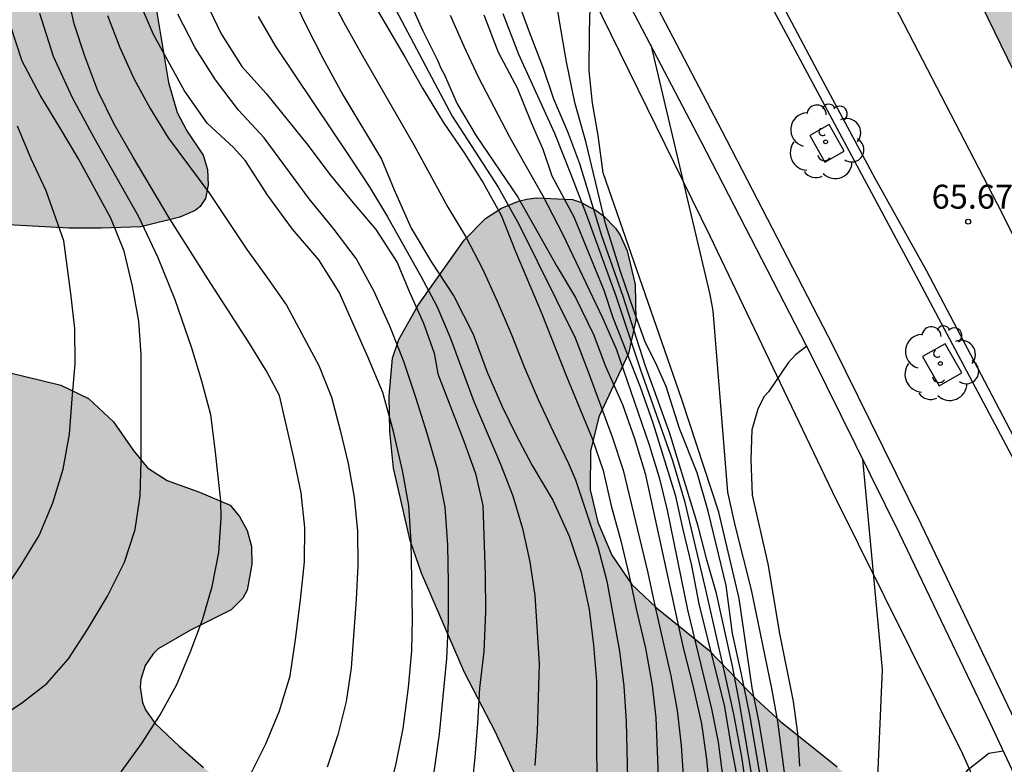
# Model space of a CAD drawing. Units: metres. Extents: x 581694 to 582046, y 4795789 to 4796040.
# Drawn here: x 581889 to 581920, y 4795972 to 4795996 of the extents above; entities that cross this region are included whole.
import ezdxf

# ---------------------------------------------------------------- set-up
doc = ezdxf.new("R2010")
doc.units = ezdxf.units.M
for name, color, linetype in [('020104', 34, 'Continuous'), ('020204', 9, 'Continuous'), ('020308', 9, 'Continuous'), ('060108', 9, 'Continuous'), ('060113', 4, 'Continuous'), ('070105', 6, 'Continuous'), ('070108', 9, 'VALLA'), ('100101', 9, 'Continuous'), ('100106', 63, 'Continuous'), ('100202', 3, 'Continuous'), ('260101', 9, 'Continuous'), ('990504', 63, 'Continuous')]:
    doc.layers.add(name, color=color, linetype=linetype)
doc.layers.add('020105', color=24, linetype='Continuous', lineweight=30)
doc.styles.add('ARIAL', font='ARIAL.TTF', dxfattribs={"height": 1})
doc.linetypes.add('VALLA', pattern='A,1,[200,DONOSTI.shx,S=0.1,R=0,X=0,Y=0],1', length=2)

# ---------------------------------------------------------------- blocks, each defined once
blk = doc.blocks.new('COTAPU')
blk.add_circle((0, 0), 0.075)
blk = doc.blocks.new('ARBOL')
blk.add_circle((0, 0), 0.0587)
for centre, radius, start, end in [((-0.28, 0.855), 0.3, 359.2878, 173.6078), ((0.097, 0.97), 0.21, 23.1565, 160.4665), ((0.438, 0.881), 0.24, 301.578, 139.328), ((-0.564, 0.381), 0.532, 92.28, 254.58), ((0.656, 0.288), 0.443, 319.8556, 114.7656), ((-0.091, 0.321), 0.12, 119.14, 310.56), ((0.819, -0.249), 0.383, 235.5275, 62.0275), ((-0.556, -0.339), 0.555, 142.64, 266.54), ((-0.039, -0.384), 0.21, 189.64, 323.88), ((0.299, -0.624), 0.532, 224.67, 0.24), ((-0.301, -0.676), 0.45, 213.78, 295.32)]:
    blk.add_arc(centre, radius, start, end)

msp = doc.modelspace()

# ---------------------------------------------------------------- hatches: boundary and pattern name
at = {"layer": '990504'}
for points in [[(581902.636, 4796040.183), (581911.407, 4796040.182), (581911.495, 4796039.731), (581911.187, 4796036.235), (581907.315, 4796034.016), (581905.571, 4796030.928), (581908.463, 4796022.248), (581912.067, 4796018.244), (581914.835, 4796017.604), (581917.239, 4796017.916), (581919.175, 4796018.08), (581920.059, 4796017.516), (581919.571, 4796016.864), (581920.727, 4796014.788), (581923.371, 4796014.964), (581927.19, 4796015.008), (581928.398, 4796013.572), (581927.29, 4796012.564), (581925.098, 4796012.068), (581922.922, 4796010.012), (581922.622, 4796007.456), (581922.662, 4796003.616), (581927.13, 4795995.82), (581928.214, 4795993.836), (581929.202, 4795991.252), (581930.65, 4795989.02), (581932.53, 4795987.116), (581934.638, 4795984.04), (581938.817, 4795981.096), (581939.233, 4795979.74), (581938.981, 4795977.329), (581938.597, 4795974.645), (581939.801, 4795969.197), (581942.561, 4795966.109), (581945.093, 4795965.145), (581948.613, 4795965.041), (581950.341, 4795965.501), (581953.109, 4795967.244), (581956.137, 4795968.084), (581959.164, 4795967.936), (581961.092, 4795966.758), (581964.492, 4795957.885), (581968.16, 4795942.485), (581966.384, 4795932.465), (581960.128, 4795926.23), (581953.836, 4795925.918), (581948.848, 4795926.062), (581945.284, 4795936.058), (581938.697, 4795952.537), (581929.645, 4795972.233), (581924.086, 4795985.421), (581914.763, 4796004.572), (581906.743, 4796019.512), (581895.867, 4796040.183), (581898.694, 4796040.183), (581899.304, 4796039.436), (581901.148, 4796039.2)], [(581882.272, 4796009.118), (581882.418, 4796008.888), (581882.828, 4796008.532), (581883.344, 4796008.29), (581883.909, 4796008.214), (581884.487, 4796008.298), (581885.589, 4796008.602), (581886.707, 4796008.992), (581887.757, 4796009.236), (581888.319, 4796009.25), (581888.595, 4796009.218), (581889.117, 4796009.074), (581889.571, 4796008.846), (581889.769, 4796008.702), (581890.567, 4796007.8), (581891.041, 4796006.792), (581891.283, 4796005.682), (581891.221, 4796004.252), (581891.129, 4796003.134), (581891.063, 4796002.874), (581890.847, 4796002.408), (581890.521, 4796001.992), (581888.823, 4796000.434), (581888.441, 4796000.21), (581888.239, 4795999.924), (581888.257, 4795999.72), (581888.367, 4795999.274), (581888.587, 4795999.11), (581888.837, 4795999.004), (581889.937, 4795998.772), (581891.179, 4795998.678), (581891.423, 4795998.584), (581891.863, 4795998.3), (581892.069, 4795998.114), (581892.391, 4795997.714), (581892.593, 4795997.294), (581892.897, 4795996.266), (581893.307, 4795993.822), (581893.575, 4795992.876), (581893.879, 4795992.3), (581894.393, 4795991.534), (581894.525, 4795991.088), (581894.545, 4795990.608), (581894.461, 4795990.178), (581894.303, 4795989.932), (581894.137, 4795989.802), (581893.657, 4795989.596), (581892.443, 4795989.294), (581891.195, 4795989.25), (581890.175, 4795989.254), (581888.101, 4795989.362), (581885.931, 4795989.412), (581884.801, 4795989.494), (581883.715, 4795989.664), (581882.629, 4795989.998), (581881.615, 4795990.438), (581880.609, 4795991.128), (581879.911, 4795991.86), (581879.529, 4795992.466), (581879.465, 4795992.666), (581879.443, 4795992.954), (581879.565, 4795993.426), (581879.787, 4795993.768), (581880.091, 4795994.038), (581880.451, 4795994.226), (581881.479, 4795994.65), (581881.987, 4795994.914), (581882.253, 4795995.226), (581882.605, 4795995.416), (581882.765, 4795995.564), (581883.053, 4795995.94), (581883.583, 4795996.926), (581883.651, 4795997.17), (581883.683, 4795997.622), (581883.595, 4795998.68), (581883.241, 4795999.818), (581882.649, 4796000.784), (581882.053, 4796001.61), (581881.397, 4796002.658), (581880.823, 4796003.694), (581880.158, 4796004.654), (581879.082, 4796005.524), (581876.042, 4796007.748), (581874.144, 4796008.99), (581872.492, 4796010.228), (581871.658, 4796010.76), (581870.822, 4796011.374), (581869.876, 4796011.874), (581869.686, 4796011.936), (581869.276, 4796012.03), (581867.112, 4796012.312), (581866.696, 4796012.5), (581866.506, 4796012.63), (581866.162, 4796012.948), (581866.016, 4796013.142), (581865.798, 4796013.598), (581865.73, 4796013.856), (581865.694, 4796014.408), (581865.776, 4796014.982), (581865.952, 4796015.526), (581866.084, 4796015.774), (581866.256, 4796016), (581866.67, 4796016.366), (581867.528, 4796016.892), (581868.488, 4796017.418), (581869.752, 4796018), (581870.146, 4796018.35), (581870.808, 4796019.33), (581871.234, 4796020.502), (581871.372, 4796021.278), (581871.34, 4796021.752), (581871.158, 4796022.734), (581871.142, 4796023.884), (581871.252, 4796024.282), (581871.334, 4796024.474), (581871.604, 4796024.89), (581871.994, 4796025.218), (581872.368, 4796025.386), (581872.572, 4796025.418), (581873.002, 4796025.372), (581873.426, 4796025.198), (581873.814, 4796024.928), (581874.166, 4796024.58), (581874.462, 4796024.156), (581874.676, 4796023.678), (581874.966, 4796022.61), (581875.044, 4796022.05), (581874.974, 4796020.938), (581874.62, 4796019.812), (581874.144, 4796018.796), (581873.802, 4796017.8), (581873.6, 4796016.686), (581873.646, 4796016.134), (581873.834, 4796015.35), (581874.03, 4796014.894), (581874.176, 4796014.702), (581874.362, 4796014.544), (581874.858, 4796014.33), (581875.454, 4796014.254), (581876.632, 4796014.31), (581877.81, 4796014.57), (581879.952, 4796015.524), (581880.444, 4796015.658), (581880.678, 4796015.682), (581881.092, 4796015.644), (581881.552, 4796015.474), (581881.788, 4796015.306), (581881.97, 4796015.08), (581882.068, 4796014.8), (581882.068, 4796013.37), (581881.992, 4796012.382), (581881.804, 4796011.286), (581881.808, 4796011.01), (581881.834, 4796010.744), (581882.094, 4796009.582)], [(581889.295, 4795984.48), (581889.929, 4795984.322), (581890.799, 4795983.91), (581891.585, 4795983.176), (581892.193, 4795982.29), (581892.651, 4795981.734), (581893.261, 4795981.338), (581894.283, 4795980.97), (581895.235, 4795980.556), (581895.535, 4795980.202), (581895.771, 4795979.77), (581895.911, 4795979.266), (581895.917, 4795978.708), (581895.771, 4795977.896), (581895.641, 4795977.642), (581895.273, 4795977.28), (581893.995, 4795976.638), (581892.981, 4795976.055), (581892.823, 4795975.899), (581892.577, 4795975.529), (581892.439, 4795975.089), (581892.421, 4795974.851), (581892.493, 4795974.373), (581892.585, 4795974.141), (581892.886, 4795973.715), (581893.64, 4795972.997), (581894.4, 4795972.329), (581896.362, 4795970.843), (581897.202, 4795969.969), (581897.922, 4795969.051), (581898.562, 4795967.933), (581899.824, 4795965.043), (581901.446, 4795960.875), (581902.236, 4795957.803), (581902.918, 4795954.465), (581903.134, 4795953.167), (581903.248, 4795952.101), (581903.424, 4795948.763), (581903.778, 4795944.211), (581903.82, 4795942.095), (581903.927, 4795940.991), (581904.073, 4795940.529), (581904.289, 4795940.335), (581904.583, 4795940.257), (581905.963, 4795940.119), (581906.253, 4795940.165), (581906.715, 4795940.367), (581907.661, 4795940.967), (581908.485, 4795941.571), (581909.403, 4795942.355), (581910.153, 4795943.277), (581910.665, 4795944.251), (581911.079, 4795945.321), (581911.425, 4795946.471), (581911.625, 4795947.679), (581911.651, 4795948.887), (581911.599, 4795949.935), (581911.346, 4795952.167), (581911.128, 4795953.189), (581910.382, 4795955.165), (581909.672, 4795957.375), (581908.518, 4795960.449), (581908.198, 4795961.553), (581907.966, 4795962.543), (581907.552, 4795964.845), (581907.284, 4795965.907), (581906.898, 4795966.84), (581906.442, 4795967.75), (581904.978, 4795970.362), (581903.554, 4795973.46), (581902.594, 4795975.312), (581901.238, 4795978.432), (581900.88, 4795979.456), (581900.36, 4795981.726), (581900.244, 4795982.874), (581900.231, 4795983.978), (581900.333, 4795985.176), (581900.531, 4795985.762), (581901.133, 4795986.834), (581902.579, 4795988.874), (581903.247, 4795989.554), (581903.753, 4795989.878), (581904.279, 4795990.094), (581904.549, 4795990.16), (581904.833, 4795990.202), (581905.974, 4795990.146), (581906.232, 4795990.06), (581906.72, 4795989.804), (581906.95, 4795989.638), (581907.326, 4795989.248), (581907.474, 4795989.026), (581907.694, 4795988.542), (581907.94, 4795987.48), (581907.966, 4795986.36), (581907.732, 4795985.318), (581906.802, 4795983.33), (581906.542, 4795982.254), (581906.534, 4795981.044), (581906.776, 4795980.032), (581907.21, 4795978.99), (581907.838, 4795978.074), (581908.606, 4795977.338), (581910.254, 4795976.008), (581911.752, 4795974.466), (581912.488, 4795973.788), (581914.278, 4795972.348), (581915.206, 4795971.54), (581915.39, 4795971.308), (581915.814, 4795970.536), (581915.974, 4795969.99), (581916.006, 4795969.45), (581915.828, 4795968.41), (581915.552, 4795967.238), (581915.386, 4795965.97), (581915.604, 4795964.71), (581916.62, 4795961.63), (581917.327, 4795958.543), (581917.625, 4795957.587), (581918.339, 4795955.707), (581918.751, 4795954.789), (581919.901, 4795952.775), (581920.295, 4795951.857), (581920.625, 4795950.739), (581920.771, 4795949.725), (581920.635, 4795946.269), (581920.413, 4795943.673), (581920.563, 4795942.673), (581921.025, 4795941.515), (581921.745, 4795940.573), (581922.273, 4795940.243), (581923.409, 4795939.785), (581923.933, 4795939.669), (581924.185, 4795939.651), (581925.199, 4795939.743), (581925.915, 4795939.749), (581926.327, 4795939.629), (581926.511, 4795939.525), (581926.677, 4795939.389), (581926.963, 4795939.027), (581927.529, 4795937.965), (581927.651, 4795937.515), (581927.669, 4795937.291), (581927.663, 4795937.063), (581927.539, 4795936.387), (581927.207, 4795935.587), (581927.051, 4795935.409), (581926.657, 4795935.171), (581925.537, 4795934.787), (581924.509, 4795934.595), (581923.961, 4795934.595), (581923.661, 4795934.637), (581922.569, 4795935.027), (581921.715, 4795935.733), (581921.203, 4795936.251), (581920.991, 4795936.287), (581920.749, 4795936.203), (581919.523, 4795935.375), (581918.469, 4795934.959), (581916.871, 4795934.623), (581916.605, 4795934.499), (581916.285, 4795934.247), (581914.591, 4795932.559), (581913.199, 4795931.001), (581912.389, 4795930.293), (581911.445, 4795929.655), (581910.397, 4795929.207), (581907.043, 4795928.45), (581906.017, 4795928.108), (581905.025, 4795927.466), (581904.725, 4795927.134), (581904.511, 4795926.748), (581904.447, 4795926.54), (581904.429, 4795926.112), (581904.703, 4795924.8), (581905.095, 4795923.72), (581905.167, 4795923.26), (581905.255, 4795922.092), (581905.225, 4795920.988), (581905.103, 4795920.726), (581904.789, 4795920.376), (581903.799, 4795919.628), (581902.891, 4795919.07), (581900.971, 4795918.022), (581900.055, 4795917.352), (581898.513, 4795915.792), (581898.159, 4795915.232), (581898.051, 4795914.938), (581898.007, 4795914.648), (581898.033, 4795914.364), (581898.117, 4795914.092), (581898.425, 4795913.578), (581898.627, 4795913.336), (581900.443, 4795911.628), (581901.163, 4795910.632), (581901.675, 4795909.584), (581901.965, 4795908.602), (581901.971, 4795908.098), (581901.715, 4795906.704), (581901.673, 4795905.652), (581901.693, 4795904.624), (581901.783, 4795903.5), (581901.815, 4795901.504), (581901.801, 4795894.071), (581901.771, 4795892.841), (581901.696, 4795892.161), (581901.542, 4795891.723), (581901.046, 4795890.825), (581900.67, 4795890.443), (581900.202, 4795890.147), (581899.659, 4795889.927), (581898.365, 4795889.739), (581896.217, 4795889.771), (581893.909, 4795889.933), (581892.869, 4795889.913), (581891.845, 4795889.685), (581890.791, 4795889.113), (581890.289, 4795888.693), (581889.883, 4795888.197), (581889.727, 4795887.921), (581889.515, 4795887.325), (581889.299, 4795886.371), (581889.099, 4795885.793), (581888.963, 4795885.537), (581888.061, 4795883.967), (581887.453, 4795883.013), (581886.437, 4795881.589), (581886.091, 4795880.927), (581885.835, 4795880.263), (581885.413, 4795879.767), (581885.297, 4795879.425), (581883.829, 4795877.394), (581883.307, 4795876.524), (581882.371, 4795874.398), (581882.315, 4795874.122), (581882.305, 4795873.558), (581882.453, 4795872.442), (581882.627, 4795871.892), (581882.765, 4795871.614), (581883.139, 4795871.062), (581883.843, 4795870.35), (581884.878, 4795869.722), (581885.896, 4795869.424), (581887.014, 4795869.218), (581887.202, 4795869.132), (581889.066, 4795867.416), (581889.446, 4795866.614), (581889.57, 4795865.058), (581889.496, 4795863.832), (581889.238, 4795862.702), (581888.288, 4795860.722), (581886.904, 4795857.198), (581886.628, 4795856.218), (581886.436, 4795855.168), (581886.418, 4795854.394), (581886.596, 4795853.442), (581886.724, 4795853.098), (581887.082, 4795852.498), (581887.314, 4795852.262), (581887.856, 4795851.926), (581889, 4795851.484), (581891.108, 4795850.964), (581891.588, 4795850.722), (581891.816, 4795850.554), (581892.432, 4795849.914), (581893.016, 4795848.952), (581893.316, 4795847.96), (581893.32, 4795847.684), (581893.144, 4795846.398), (581892.73, 4795845.382), (581891.468, 4795843.338), (581890.788, 4795842.412), (581889.38, 4795840.666), (581888.784, 4795839.704), (581888.388, 4795838.615), (581888.166, 4795837.547), (581888.078, 4795836.293), (581888.166, 4795835.753), (581888.264, 4795835.503), (581888.544, 4795835.087), (581889.146, 4795834.483), (581889.336, 4795834.363), (581890.532, 4795833.865), (581892.567, 4795832.815), (581893.737, 4795832.319), (581894.777, 4795831.623), (581897.209, 4795829.505), (581897.981, 4795828.777), (581898.707, 4795827.999), (581899.303, 4795827.189), (581899.827, 4795826.255), (581900.241, 4795825.005), (581900.331, 4795823.779), (581900.177, 4795821.683), (581899.989, 4795820.687), (581899.623, 4795819.669), (581899.087, 4795818.647), (581898.427, 4795817.731), (581897.701, 4795816.855), (581896.911, 4795816.059), (581896.081, 4795815.319), (581895.187, 4795814.615), (581894.219, 4795814.017), (581893.219, 4795813.541), (581892.157, 4795813.107), (581891.169, 4795812.767), (581890.105, 4795812.459), (581888.965, 4795812.195), (581887.953, 4795812.059), (581886.677, 4795812.023), (581885.635, 4795812.131), (581884.595, 4795812.551), (581883.997, 4795813.077), (581883.807, 4795813.313), (581883.179, 4795814.439), (581882.787, 4795815.631), (581882.283, 4795816.841), (581881.247, 4795818.743), (581880.682, 4795819.595), (581879.916, 4795820.383), (581877.228, 4795822.595), (581876.418, 4795823.391), (581875.758, 4795824.251), (581874.88, 4795825.245), (581874.094, 4795825.883), (581872.306, 4795827.115), (581871.282, 4795827.611), (581870.228, 4795827.991), (581869.444, 4795828.199), (581868.922, 4795828.187), (581867.888, 4795827.891), (581867.65, 4795827.901), (581867.42, 4795827.987), (581867.198, 4795828.147), (581866.976, 4795828.359), (581866.152, 4795829.429), (581865.146, 4795831.567), (581864.75, 4795832.057), (581864.046, 4795832.781), (581863.366, 4795833.607), (581862.878, 4795834.469), (581862.722, 4795835.071), (581862.694, 4795835.723), (581862.782, 4795836.751), (581863.024, 4795837.863), (581863.454, 4795838.965), (581864.768, 4795841.143), (581865.236, 4795842.123), (581865.374, 4795842.815), (581865.352, 4795843.575), (581865.127, 4795844.567), (581864.801, 4795845.231), (581864.157, 4795846.171), (581861.375, 4795849.697), (581860.741, 4795850.661), (581860.353, 4795851.613), (581860.157, 4795852.707), (581860.107, 4795853.785), (581860.125, 4795854.985), (581860.201, 4795856.131), (581860.341, 4795856.871), (581860.463, 4795857.229), (581860.799, 4795857.901), (581861.431, 4795858.823), (581862.121, 4795859.684), (581864.183, 4795862.086), (581864.991, 4795863.17), (581865.303, 4795863.822), (581865.591, 4795864.884), (581865.751, 4795865.992), (581865.697, 4795867.172), (581865.495, 4795868.244), (581865.001, 4795869.466), (581864.367, 4795870.482), (581861.801, 4795874.02), (581860.631, 4795875.772), (581859.945, 4795876.65), (581859.187, 4795877.398), (581858.295, 4795878.042), (581857.293, 4795878.538), (581856.321, 4795878.77), (581855.082, 4795878.856), (581854.154, 4795879.1), (581853.876, 4795879.244), (581853.386, 4795879.622), (581852.6, 4795880.666), (581852.348, 4795881.26), (581852.288, 4795881.554), (581852.286, 4795881.834), (581852.348, 4795882.11), (581852.478, 4795882.376), (581852.898, 4795882.868), (581853.902, 4795883.66), (581855.056, 4795884.288), (581855.716, 4795884.484), (581856.062, 4795884.538), (581859.286, 4795884.638), (581860.324, 4795884.83), (581861.317, 4795885.246), (581862.301, 4795885.906), (581864.767, 4795887.798), (581865.615, 4795888.348), (581866.547, 4795888.758), (581867.655, 4795889.058), (581869.847, 4795889.421), (581870.859, 4795889.795), (581871.181, 4795889.989), (581871.975, 4795890.603), (581872.757, 4795891.345), (581873.591, 4795892.223), (581874.879, 4795893.851), (581875.571, 4795894.817), (581876.165, 4795895.739), (581876.739, 4795896.799), (581876.859, 4795897.123), (581876.927, 4795897.429), (581876.935, 4795897.717), (581876.819, 4795898.253), (581876.541, 4795898.789), (581876.337, 4795899.057), (581876.087, 4795899.297), (581875.791, 4795899.501), (581875.453, 4795899.669), (581875.071, 4795899.799), (581873.997, 4795900.045), (581871.922, 4795900.355), (581870.952, 4795900.629), (581869.974, 4795901.063), (581869.05, 4795901.749), (581868.304, 4795902.685), (581866.984, 4795904.649), (581865.652, 4795906.413), (581865.018, 4795907.449), (581863.482, 4795910.405), (581862.734, 4795912.359), (581862.328, 4795913.285), (581861.618, 4795914.445), (581861.144, 4795914.981), (581860.886, 4795915.197), (581860.352, 4795915.505), (581859.824, 4795915.635), (581858.412, 4795915.651), (581857.442, 4795915.573), (581855.312, 4795914.381), (581853.402, 4795913.501), (581852.792, 4795913.321), (581852.492, 4795913.293), (581852.188, 4795913.317), (581851.888, 4795913.401), (581851.312, 4795913.721), (581851.04, 4795913.947), (581850.558, 4795914.507), (581850.196, 4795915.167), (581850.08, 4795915.521), (581850.016, 4795915.885), (581850.016, 4795916.609), (581850.373, 4795918.861), (581850.697, 4795919.943), (581851.163, 4795921.021), (581852.535, 4795923.709), (581853.077, 4795924.627), (581853.779, 4795925.499), (581854.373, 4795926.149), (581854.907, 4795927.095), (581855.725, 4795928.125), (581856.473, 4795928.797), (581857.337, 4795929.665), (581858.239, 4795930.453), (581859.257, 4795931.231), (581860.137, 4795931.984), (581861.163, 4795932.718), (581862.304, 4795933.248), (581863.492, 4795933.732), (581864.54, 4795933.982), (581865.552, 4795934.048), (581866.6, 4795933.974), (581867.874, 4795933.632), (581868.884, 4795933.162), (581869.864, 4795932.546), (581870.628, 4795931.872), (581871.324, 4795931.086), (581872.62, 4795929.454), (581875.162, 4795926), (581875.748, 4795925.458), (581876.052, 4795925.28), (581876.684, 4795925.042), (581877.684, 4795924.838), (581878.004, 4795924.822), (581878.318, 4795924.856), (581878.95, 4795925.08), (581880.836, 4795926.152), (581881.756, 4795926.63), (581882.72, 4795927.018), (581883.8, 4795927.328), (581884.818, 4795927.536), (581886.854, 4795927.816), (581887.904, 4795927.86), (581891.426, 4795927.838), (581892.59, 4795927.866), (581893.476, 4795928.04), (581894.013, 4795928.284), (581894.735, 4795928.826), (581895.107, 4795929.282), (581895.245, 4795929.532), (581895.403, 4795930.064), (581895.419, 4795930.338), (581895.356, 4795930.896), (581895.174, 4795931.428), (581895.034, 4795931.678), (581894.866, 4795931.908), (581894.064, 4795932.714), (581893.162, 4795933.404), (581892.218, 4795933.978), (581891.29, 4795934.662), (581889.604, 4795936.364), (581888.558, 4795937.016), (581887.698, 4795937.336), (581887.066, 4795937.368), (581886.41, 4795937.226), (581885.808, 4795936.96), (581884.482, 4795936.114), (581883.352, 4795935.602), (581882.178, 4795935.276), (581880.926, 4795935.232), (581878.544, 4795935.232), (581877.458, 4795935.272), (581875.24, 4795935.668), (581873.068, 4795936.204), (581869.132, 4795937.5), (581867.172, 4795938.274), (581866.121, 4795938.628), (581865.227, 4795938.988), (581864.421, 4795939.488), (581862.673, 4795941.07), (581862.469, 4795941.43), (581862.071, 4795942.48), (581861.843, 4795942.866), (581861.767, 4795943.286), (581861.811, 4795944.116), (581861.905, 4795944.668), (581861.909, 4795945.392), (581862.225, 4795947.668), (581862.361, 4795949.356), (581862.969, 4795951.948), (581864.071, 4795955.956), (581864.503, 4795959.784), (581864.599, 4795960.968), (581864.737, 4795964.039), (581864.705, 4795967.055), (581864.597, 4795969.389), (581864.469, 4795970.443), (581864.399, 4795971.457), (581864.159, 4795972.431), (581863.657, 4795973.323), (581863.329, 4795973.687), (581863.143, 4795973.837), (581862.727, 4795974.081), (581860.699, 4795974.811), (581859.753, 4795975.187), (581858.76, 4795975.653), (581856.82, 4795976.417), (581855.93, 4795976.971), (581855.102, 4795977.693), (581854.436, 4795978.537), (581853.896, 4795979.557), (581853.528, 4795980.627), (581853.402, 4795981.713), (581853.406, 4795984.937), (581853.246, 4795986.237), (581852.982, 4795987.211), (581852.518, 4795988.181), (581851.936, 4795989.001), (581851.49, 4795989.431), (581850.464, 4795990.181), (581849.678, 4795990.843), (581848.084, 4795992.331), (581847.304, 4795993.175), (581846.704, 4795994.099), (581846.318, 4795995.059), (581846.17, 4795996.055), (581846.172, 4795996.379), (581846.204, 4795996.691), (581846.462, 4795997.553), (581846.59, 4795997.829), (581847.11, 4795998.603), (581848.026, 4795999.487), (581849.046, 4796000.147), (581850.136, 4796000.671), (581851.348, 4796001.167), (581852.458, 4796001.779), (581853.658, 4796002.577), (581853.828, 4796002.711), (581854.088, 4796003.021), (581854.862, 4796004.043), (581857.828, 4796006.206), (581858.904, 4796006.262), (581860.208, 4796006.432), (581861.462, 4796006.518), (581862.544, 4796006.46), (581863.668, 4796006.242), (581864.888, 4796005.706), (581865.936, 4796004.946), (581866.73, 4796004.196), (581867.514, 4796003.298), (581868.76, 4796001.67), (581870.9, 4795999.182), (581871.59, 4795998.276), (581872.196, 4795997.304), (581873.076, 4795995.522), (581873.545, 4795994.482), (581874.729, 4795991.566), (581875.279, 4795990.553), (581875.889, 4795989.695), (581876.625, 4795988.975), (581877.647, 4795988.387), (581879.831, 4795987.718), (581880.909, 4795987.182), (581882.821, 4795985.888), (581883.941, 4795985.43), (581886.045, 4795985.036), (581888.165, 4795984.75)]]:
    msp.add_hatch(color=256, dxfattribs=at).paths.add_polyline_path(points)

# ---------------------------------------------------------------- linework, layer by layer
at = {"layer": '020104', "flags": 128}
for points, elevation in [([(581911.975, 4795971.409), (581911.534, 4795973.98), (581911.282, 4795975.259), (581910.999, 4795976.532), (581910.793, 4795978.045), (581910.229, 4795980.375), (581909.891, 4795981.577), (581909.328, 4795982.968), (581908.915, 4795984.283), (581908.576, 4795985.035), (581908.27, 4795985.654), (581907.887, 4795986.696), (581907.496, 4795987.859), (581907.007, 4795989.393), (581906.41, 4795991.931), (581906.053, 4795993.186), (581905.789, 4795994.462), (581905.566, 4795995.747), (581905.368, 4795997.035), (581905.189, 4795997.885), (581904.633, 4795999.063), (581904.295, 4795999.863), (581904.072, 4796000.705), (581904.187, 4796003.188)], 64.5), ([(581895.831, 4795972.025), (581896.357, 4795973.075), (581896.791, 4795974.105), (581897.125, 4795975.202), (581897.285, 4795976.348), (581897.443, 4795977.59), (581897.573, 4795978.788), (581897.583, 4795979.862), (581897.464, 4795980.942), (581897.24, 4795982.05), (581896.79, 4795983.996), (581896.37, 4795984.788), (581895.792, 4795985.72), (581894.536, 4795987.664), (581893.328, 4795989.576), (581892.198, 4795991.472), (581891.604, 4795992.512), (581891.088, 4795993.552), (581890.684, 4795994.646), (581890.344, 4795995.658), (581890.116, 4795996.706)], 57), ([(581898.277, 4795996.703), (581898.792, 4795995.718), (581899.335, 4795994.747), (581901.002, 4795991.859), (581902.07, 4795989.908), (581902.639, 4795988.952), (581903.158, 4795987.97), (581903.614, 4795986.956), (581904.049, 4795985.933), (581904.462, 4795984.901), (581904.9, 4795983.879), (581905.366, 4795982.869), (581905.851, 4795981.869), (581906.072, 4795981.359), (581906.774, 4795979.249), (581907.053, 4795978.173), (581907.451, 4795975.985), (581907.587, 4795974.882), (581907.656, 4795973.772), (581907.712, 4795971.549)], 60.5), ([(581899.576, 4795996.568), (581900.729, 4795994.605), (581901.267, 4795993.645), (581901.925, 4795992.573), (581902.58, 4795991.615), (581903.173, 4795990.671), (581903.737, 4795989.658), (581904.192, 4795988.52), (581904.993, 4795986.615), (581905.798, 4795984.572), (581906.593, 4795982.656), (581906.934, 4795981.648), (581907.191, 4795980.542), (581907.495, 4795979.446), (581907.756, 4795978.345), (581907.97, 4795977.311), (581908.271, 4795976.074), (581908.475, 4795974.908), (581908.593, 4795973.889), (581908.693, 4795971.277)], 61), ([(581911.605, 4795972.085), (581911.207, 4795974.427), (581910.982, 4795975.559), (581910.488, 4795977.785), (581910.186, 4795978.849), (581909.917, 4795979.902), (581909.034, 4795982.805), (581908.252, 4795984.951), (581907.569, 4795987.104), (581906.896, 4795989.013), (581906.21, 4795991.268), (581905.833, 4795992.27), (581905.394, 4795993.297), (581905.063, 4795994.255), (581904.624, 4795995.396), (581904.204, 4795996.565)], 64), ([(581900.171, 4795971.347), (581900.449, 4795972.462), (581900.665, 4795973.56), (581900.835, 4795974.84), (581900.933, 4795975.996), (581900.955, 4795977.006), (581900.941, 4795978.24), (581900.917, 4795979.406), (581900.841, 4795980.548), (581900.647, 4795981.652), (581900.367, 4795982.866), (581900.032, 4795984.096), (581899.562, 4795985.214), (581898.66, 4795987.244), (581898.018, 4795988.256), (581897.192, 4795989.22), (581896.426, 4795990.276), (581895.716, 4795991.36), (581895.356, 4795991.764), (581894.516, 4795992.54), (581893.812, 4795993.56), (581892.83, 4795995.322), (581892.356, 4795996.456)], 58), ([(581894.464, 4795996.37), (581894.956, 4795995.344), (581895.602, 4795994.324), (581896.368, 4795993.476), (581897.684, 4795991.84), (581898.366, 4795990.928), (581899.094, 4795990.04), (581899.808, 4795989.208), (581900.474, 4795988.172), (581900.864, 4795987.244), (581901.306, 4795986.272), (581901.641, 4795985.332), (581901.753, 4795984.68), (581902.571, 4795982.568), (581902.939, 4795981.556), (581903.159, 4795980.546), (581903.241, 4795978.386), (581903.243, 4795977.216), (581903.195, 4795975.968), (581903.057, 4795974.816), (581902.995, 4795973.716), (581902.915, 4795972.648), (581902.621, 4795969.797)], 59), ([(581900.34, 4795996.277), (581902.202, 4795992.759), (581903.646, 4795990.532), (581904.293, 4795989.373), (581906.057, 4795985.805), (581906.46, 4795984.777), (581907.223, 4795982.706), (581907.561, 4795981.655), (581908.334, 4795978.435), (581908.566, 4795977.356), (581909.06, 4795975.205), (581909.264, 4795974.12), (581909.386, 4795973.023), (581909.533, 4795970.82)], 61.5), ([(581900.864, 4795996.372), (581901.282, 4795995.434), (581901.742, 4795994.52), (581901.843, 4795994.273), (581901.954, 4795994.075), (581902.363, 4795993.148), (581902.953, 4795992.146), (581904.257, 4795990.218), (581905.493, 4795988.034), (581906.071, 4795987.077), (581906.641, 4795985.894), (581906.996, 4795984.94), (581907.543, 4795983.719), (581907.917, 4795982.648), (581908.251, 4795981.549), (581909.444, 4795976.084), (581909.752, 4795974.907), (581910.02, 4795973.702), (581910.178, 4795972.598), (581910.509, 4795969.057)], 62), ([(581891.818, 4795972.193), (581892.458, 4795973.072), (581893.047, 4795973.985), (581893.572, 4795974.938), (581893.989, 4795975.942), (581894.367, 4795976.96), (581894.671, 4795978.004), (581894.88, 4795979.071), (581894.959, 4795980.155), (581894.947, 4795980.698), (581894.771, 4795982.32), (581894.636, 4795983.398), (581894.351, 4795984.448), (581894.042, 4795985.49), (581893.512, 4795987.001), (581892.983, 4795988.322), (581892.37, 4795989.606), (581890.975, 4795992.086), (581890.293, 4795993.335), (581889.7, 4795994.629), (581889.273, 4795995.985)], 56.5), ([(581901.633, 4795972.199), (581901.808, 4795973.375), (581902.03, 4795975.744), (581902.089, 4795976.932), (581902.09, 4795978.121), (581902.063, 4795979.31), (581901.984, 4795980.497), (581901.752, 4795981.663), (581901.422, 4795982.806), (581901.06, 4795983.939), (581900.688, 4795985.068), (581900.243, 4795986.171), (581899.759, 4795987.258), (581899.189, 4795988.301), (581898.471, 4795989.248), (581897.717, 4795990.168), (581896.302, 4795992.08), (581895.496, 4795992.954), (581894.775, 4795993.9), (581894.14, 4795994.905), (581893.6, 4795995.965)], 58.5), ([(581903.193, 4795995.942), (581903.64, 4795994.773), (581904.24, 4795993.647), (581904.675, 4795992.565), (581905.042, 4795991.722), (581905.331, 4795990.889), (581906.019, 4795989.602), (581906.963, 4795987.304), (581907.237, 4795986.449), (581908.094, 4795984.271), (581908.497, 4795983.146), (581909.2, 4795980.885), (581909.437, 4795979.802), (581909.71, 4795978.672), (581909.941, 4795977.468), (581910.744, 4795974.234), (581910.929, 4795973.096), (581911.153, 4795971.949)], 63), ([(581911.49, 4795971.314), (581911.291, 4795972.664), (581911.034, 4795974.003), (581910.746, 4795975.336), (581910.137, 4795977.995), (581909.506, 4795980.648), (581909.122, 4795981.956), (581908.115, 4795984.797), (581907.344, 4795987.113), (581906.412, 4795989.676), (581905.924, 4795990.949), (581905.418, 4795992.215), (581904.291, 4795994.699), (581903.8, 4795995.971)], 63.5), ([(581887.852, 4795973.793), (581888.692, 4795974.349), (581889.492, 4795974.963), (581890.172, 4795975.741), (581890.768, 4795976.665), (581891.39, 4795977.707), (581891.928, 4795978.774), (581892.262, 4795979.8), (581892.412, 4795980.848), (581892.446, 4795981.936), (581892.446, 4795985.28), (581892.37, 4795986.328), (581892.178, 4795987.434), (581891.92, 4795988.532), (581891.498, 4795989.568), (581890.48, 4795991.428), (581889.9, 4795992.412), (581889.282, 4795993.42), (581888.718, 4795994.488), (581888.336, 4795995.64)], 56), ([(581896.116, 4795995.89), (581896.656, 4795994.968), (581899.035, 4795991.417), (581899.619, 4795990.522), (581900.174, 4795989.609), (581901.22, 4795987.745), (581901.719, 4795986.8), (581902.144, 4795985.82), (581902.886, 4795983.817), (581903.721, 4795981.849), (581904.105, 4795980.852), (581904.408, 4795979.827), (581904.636, 4795978.783), (581904.791, 4795977.726), (581904.933, 4795975.593), (581904.863, 4795973.457), (581904.799, 4795972.39)], 59.5), ([(581908.428, 4795994.996), (581910.279, 4795987.168), (581910.377, 4795986.651), (581910.839, 4795980.966), (581911.064, 4795979.938), (581911.585, 4795977.901), (581912.218, 4795974.81), (581912.404, 4795973.775), (581912.68, 4795971.69)], 65.5), ([(581888.057, 4795977.744), (581888.675, 4795978.664), (581889.248, 4795979.613), (581889.679, 4795980.634), (581890, 4795981.694), (581890.2, 4795982.785), (581890.279, 4795983.891), (581890.382, 4795984.995), (581890.368, 4795986.103), (581890.245, 4795987.204), (581890.028, 4795988.853), (581889.467, 4795990.418), (581889.002, 4795991.425), (581888.569, 4795992.446)], 55.5), ([(581913.324, 4795985.543), (581912.971, 4795985.272), (581912.741, 4795985.024), (581912.123, 4795984.118), (581911.973, 4795983.958), (581911.787, 4795983.568), (581911.599, 4795982.924), (581911.567, 4795981.988), (581911.607, 4795980.872), (581912.105, 4795978.716), (581912.467, 4795976.534), (581912.899, 4795974.406), (581913.029, 4795973.408), (581913.091, 4795972.372)], 66), ([(581919.584, 4795940.345), (581919.492, 4795940.648), (581919.131, 4795942.042), (581918.789, 4795943.442), (581918.49, 4795944.851), (581917.99, 4795947.688), (581917.844, 4795949.119), (581917.285, 4795953.404), (581916.189, 4795959.061), (581915.673, 4795961.895), (581915.433, 4795963.315), (581915.264, 4795964.746), (581915.148, 4795966.182), (581915.123, 4795967.621), (581915.135, 4795969.061), (581915.527, 4795971.532), (581915.704, 4795975.408), (581915.079, 4795982.006)], 66.5), ([(581919.564, 4795945.227), (581919.33, 4795946.292), (581918.94, 4795948.409), (581918.687, 4795950.553), (581918.369, 4795952.856), (581918.121, 4795954.033), (581917.846, 4795955.131), (581917.623, 4795956.345), (581917.464, 4795957.337), (581917.252, 4795958.457), (581916.964, 4795959.725), (581916.621, 4795961.972), (581916.488, 4795963.008), (581916.364, 4795964.17), (581916.347, 4795965.244), (581916.384, 4795966.432), (581916.519, 4795967.592), (581916.744, 4795968.652), (581917.034, 4795969.613), (581917.448, 4795970.714), (581918.012, 4795971.753), (581918.389, 4795972.265), (581919.036, 4795972.786), (581919.485, 4795972.856)], 67)]:
    msp.add_lwpolyline(points, dxfattribs=dict(at, elevation=elevation))
at = {"layer": '020105', "flags": 128}
for points, elevation in [([(581912.232, 4795971.346), (581912.043, 4795972.504), (581911.827, 4795973.746), (581911.615, 4795974.833), (581911.206, 4795977.632), (581910.567, 4795980.337), (581909.403, 4795983.87), (581906.938, 4795990.984), (581906.782, 4795992.161), (581906.603, 4795993.169), (581906.495, 4795994.186), (581906.508, 4795995.421), (581906.544, 4795996.544), (581906.618, 4795997.598), (581906.646, 4795998.406)], 65), ([(581897.154, 4795996.594), (581897.64, 4795995.568), (581898.146, 4795994.582), (581898.772, 4795993.436), (581899.986, 4795991.416), (581900.384, 4795990.448), (581900.912, 4795989.248), (581901.554, 4795988.184), (581902.252, 4795987.112), (581902.857, 4795985.926), (581903.295, 4795984.732), (581903.769, 4795983.656), (581904.213, 4795982.756), (581904.711, 4795981.804), (581905.355, 4795980.716), (581905.867, 4795979.588), (581906.253, 4795978.462), (581906.499, 4795977.288), (581906.631, 4795976.166), (581906.731, 4795975.036), (581906.739, 4795970.02)], 60), ([(581902.136, 4795995.93), (581902.566, 4795994.958), (581903.016, 4795993.995), (581904.005, 4795992.112), (581904.519, 4795991.181), (581905.051, 4795990.26), (581905.674, 4795989.047), (581906.913, 4795986.438), (581907.347, 4795985.467), (581908.386, 4795982.451), (581908.692, 4795981.432), (581908.945, 4795980.399), (581909.587, 4795977.274), (581910.337, 4795974.173), (581910.549, 4795973.131), (581910.683, 4795972.076)], 62.5), ([(581891.393, 4795995.923), (581891.776, 4795994.92), (581892.223, 4795993.945), (581892.73, 4795993), (581893.291, 4795992.086), (581894.575, 4795990.368), (581895.759, 4795988.579), (581896.392, 4795987.712), (581897.003, 4795986.83), (581898.023, 4795984.943), (581898.418, 4795983.946), (581898.692, 4795982.909), (581898.937, 4795981.865), (581899.133, 4795980.81), (581899.235, 4795979.743), (581899.243, 4795978.67), (581899.195, 4795977.598), (581899.038, 4795975.458), (581898.873, 4795974.398), (581898.613, 4795973.358), (581898.277, 4795972.34)], 57.5)]:
    msp.add_lwpolyline(points, dxfattribs=dict(at, elevation=elevation))
at = {"layer": '060108'}
msp.add_polyline3d([(581920.646, 4795980.437, 66.202), (581916.754, 4795987.749, 65.61), (581912.886, 4795994.973, 65.054), (581909.699, 4796000.884, 64.606), (581906.787, 4796006.428, 64.174), (581903.999, 4796011.732, 63.73), (581900.479, 4796018.236, 63.21), (581897.091, 4796024.612, 62.634), (581893.868, 4796030.7, 62.15), (581891.116, 4796035.876, 61.782), (581888.89, 4796040.183, 61.478)], dxfattribs=at)
at = {"layer": '060113'}
msp.add_polyline3d([(581889.209, 4796040.183, 61.421), (581891.292, 4796036.152, 61.706), (581893.472, 4796031.972, 62.002), (581896.892, 4796025.668, 62.446), (581899.887, 4796020.052, 62.946), (581902.155, 4796015.732, 63.302), (581904.631, 4796011.12, 63.65), (581907.083, 4796006.492, 64.034), (581909.219, 4796002.444, 64.342), (581911.415, 4795998.417, 64.726), (581913.742, 4795994.013, 65.022), (581915.462, 4795990.817, 65.266), (581917.074, 4795987.913, 65.474), (581918.566, 4795985.085, 65.714), (581920.37, 4795981.637, 66.022)], dxfattribs=at)
at = {"layer": '070105'}
for points in [[(581900.631, 4796015.549, 64.788), (581901.109, 4796014.893, 65.443), (581902.493, 4796008.108, 65.969), (581906.753, 4795999.784, 66.687), (581910.661, 4795992.306, 67.217), (581914.137, 4795985.567, 67.815), (581916.904, 4795979.971, 68.253), (581919.739, 4795974.044, 68.743), (581923.314, 4795966.402, 69.432)], [(581922.649, 4795966.092, 69.431), (581919.076, 4795973.73, 68.743), (581916.244, 4795979.65, 68.253), (581913.482, 4795985.236, 67.815), (581910.01, 4795991.968, 67.217), (581906.103, 4795999.444, 66.687), (581901.797, 4796007.857, 65.969), (581900.423, 4796014.594, 65.456), (581899.227, 4796013.345, 64.687), (581899.132, 4796013.437, 64.687)]]:
    msp.add_polyline3d(points, dxfattribs=at)
at = {"layer": '070108'}
msp.add_polyline3d([(581945.472, 4795900.54, 72.195), (581945.343, 4795902.669, 71.913), (581944.822, 4795905.735, 71.787), (581941.778, 4795913.531, 71.043), (581939.4, 4795919.733, 70.419), (581936.078, 4795928.107, 69.735), (581933.876, 4795933.635, 69.375), (581930.613, 4795942.027, 68.875), (581928.443, 4795947.587, 68.427), (581925.101, 4795955.902, 67.855), (581921.927, 4795954.749, 67.753), (581917.916, 4795966.112, 67.039), (581920.634, 4795967.362, 67.223), (581918.22, 4795972.748, 66.707), (581914.13, 4795980.974, 65.953), (581910.29, 4795988.998, 65.347), (581906.339, 4795997.064, 64.819), (581899.757, 4796010.815, 63.539), (581885.567, 4795993.805, 54.828), (581860.722, 4796010.838, 48.866), (581850.485, 4795992.493, 50.164), (581861.88, 4795954.035, 63.785)], dxfattribs=at)
at = {"layer": '100101'}
for points in [[(581914.502, 4795991.662, 65.369), (581914.025, 4795992.5, 65.321), (581913.418, 4795992.156, 65.355), (581913.895, 4795991.318, 65.403), (581914.502, 4795991.662, 65.369)], [(581918.186, 4795984.708, 65.973), (581917.661, 4795985.626, 65.866), (581916.954, 4795985.222, 65.869), (581917.479, 4795984.304, 65.976), (581918.186, 4795984.708, 65.973)]]:
    msp.add_polyline3d(points, dxfattribs=at)
at = {"layer": '100106', "flags": 128}
for points in [[(581924.086, 4795985.421), (581914.763, 4796004.572), (581906.743, 4796019.512), (581895.867, 4796040.183)], [(581888.587, 4795999.11), (581888.837, 4795999.004), (581889.937, 4795998.772), (581891.179, 4795998.678), (581891.423, 4795998.584), (581891.863, 4795998.3), (581892.069, 4795998.114), (581892.391, 4795997.714), (581892.593, 4795997.294), (581892.897, 4795996.266), (581893.307, 4795993.822), (581893.575, 4795992.876), (581893.879, 4795992.3), (581894.393, 4795991.534), (581894.525, 4795991.088), (581894.545, 4795990.608), (581894.461, 4795990.178), (581894.303, 4795989.932), (581894.137, 4795989.802), (581893.657, 4795989.596), (581892.443, 4795989.294), (581891.195, 4795989.25), (581890.175, 4795989.254), (581888.101, 4795989.362)], [(581904.978, 4795970.362), (581903.554, 4795973.46), (581902.594, 4795975.312), (581901.238, 4795978.432), (581900.88, 4795979.456), (581900.36, 4795981.726), (581900.244, 4795982.874), (581900.231, 4795983.978), (581900.333, 4795985.176), (581900.531, 4795985.762), (581901.133, 4795986.834), (581902.579, 4795988.874), (581903.247, 4795989.554), (581903.753, 4795989.878), (581904.279, 4795990.094), (581904.549, 4795990.16), (581904.833, 4795990.202), (581905.974, 4795990.146), (581906.232, 4795990.06), (581906.72, 4795989.804), (581906.95, 4795989.638), (581907.326, 4795989.248), (581907.474, 4795989.026), (581907.694, 4795988.542), (581907.94, 4795987.48), (581907.966, 4795986.36), (581907.732, 4795985.318), (581906.802, 4795983.33), (581906.542, 4795982.254), (581906.534, 4795981.044), (581906.776, 4795980.032), (581907.21, 4795978.99), (581907.838, 4795978.074), (581908.606, 4795977.338), (581910.254, 4795976.008), (581911.752, 4795974.466), (581912.488, 4795973.788), (581914.278, 4795972.348)], [(581888.165, 4795984.75), (581889.295, 4795984.48), (581889.929, 4795984.322), (581890.799, 4795983.91), (581891.585, 4795983.176), (581892.193, 4795982.29), (581892.651, 4795981.734), (581893.261, 4795981.338), (581894.283, 4795980.97), (581895.235, 4795980.556), (581895.535, 4795980.202), (581895.771, 4795979.77), (581895.911, 4795979.266), (581895.917, 4795978.708), (581895.771, 4795977.896), (581895.641, 4795977.642), (581895.273, 4795977.28), (581893.995, 4795976.638), (581892.981, 4795976.055), (581892.823, 4795975.899), (581892.577, 4795975.529), (581892.439, 4795975.089), (581892.421, 4795974.851), (581892.493, 4795974.373), (581892.585, 4795974.141), (581892.886, 4795973.715), (581893.64, 4795972.997), (581894.4, 4795972.329)]]:
    msp.add_lwpolyline(points, dxfattribs=at)
at = {"layer": '260101'}
msp.add_polyline3d([(581892.496, 4796040.183, 61.564), (581892.636, 4796039.916, 61.586), (581894.312, 4796036.732, 61.838), (581895.956, 4796033.556, 62.098), (581897.84, 4796029.996, 62.394), (581899.667, 4796026.496, 62.65), (581901.707, 4796022.684, 62.99), (581903.947, 4796018.556, 63.314), (581906.559, 4796013.788, 63.718), (581909.039, 4796009.196, 64.05), (581911.651, 4796004.34, 64.434), (581915.346, 4795997.644, 64.902), (581919.298, 4795990.017, 65.526), (581922.138, 4795984.349, 65.998)], dxfattribs=at)

# ---------------------------------------------------------------- block references
at = {"layer": '020204', "rotation": 359.9987685839998}
msp.add_blockref('COTAPU', (581918.386, 4795989.453, 65.672), dxfattribs=at)
at = {"layer": '100202', "rotation": 359.9987685839998}
for p in [(581913.916, 4795991.958, 65.381), (581917.514, 4795985.002, 65.953)]:
    msp.add_blockref('ARBOL', p, dxfattribs=at)

# ---------------------------------------------------------------- texts
at = {"layer": '020308', "style": 'ARIAL'}
msp.add_text('65.67', height=0.75, rotation=359.9988, dxfattribs=at).set_placement((581917.239, 4795989.861, 65.67))

doc.saveas('drawing.dxf')
